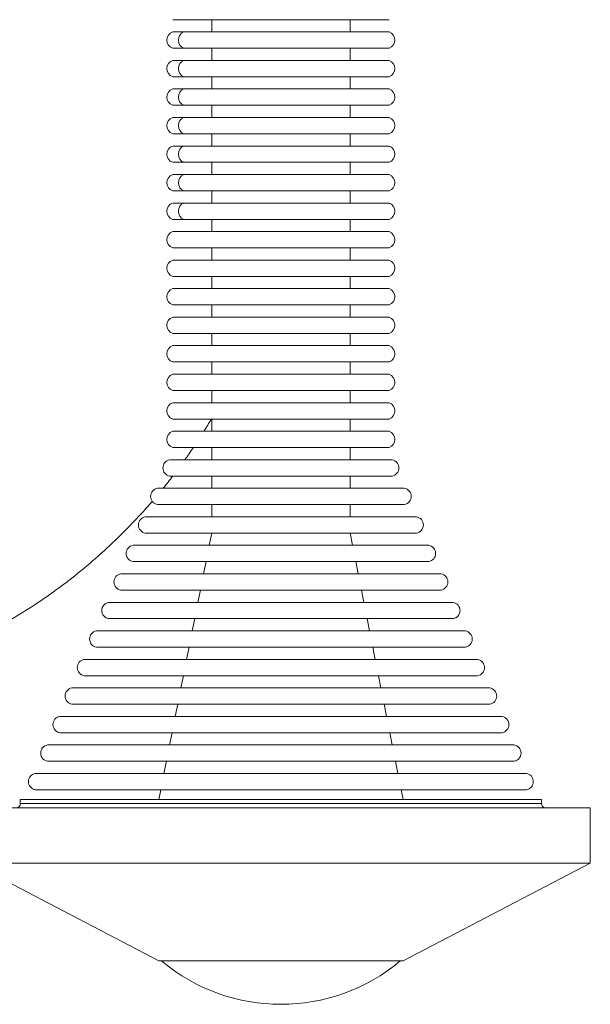
# Model space of a CAD drawing. Units: millimetres. Extents: x -6105 to 2037, y -2331 to -686.
# Drawn here: x -4935 to -4865, y -1769 to -1648 of the extents above; entities that cross this region are included whole.
import ezdxf

# ---------------------------------------------------------------- set-up
doc = ezdxf.new("R2010")
doc.units = ezdxf.units.MM
doc.header["$MEASUREMENT"] = 0

msp = doc.modelspace()

# ---------------------------------------------------------------- linework, layer by layer
at = {"color": 0, "linetype": 'Continuous', "lineweight": 0}
for p, q in [((-4914.903, -1647.729), (-4916.253, -1647.729)), ((-4889.674, -1647.729), (-4914.903, -1647.729)), ((-4911.463, -1649.229), (-4911.463, -1647.729)), ((-4894.463, -1649.229), (-4894.463, -1647.729)), ((-4914.903, -1649.229), (-4916.253, -1649.229)), ((-4889.674, -1649.229), (-4914.903, -1649.229)), ((-4914.903, -1651.229), (-4916.253, -1651.229)), ((-4889.674, -1651.229), (-4914.903, -1651.229)), ((-4911.463, -1652.729), (-4911.463, -1651.229)), ((-4894.463, -1652.729), (-4894.463, -1651.229)), ((-4914.903, -1652.729), (-4916.253, -1652.729)), ((-4889.674, -1652.729), (-4914.903, -1652.729)), ((-4914.903, -1654.729), (-4916.253, -1654.729)), ((-4889.674, -1654.729), (-4914.903, -1654.729)), ((-4911.463, -1656.229), (-4911.463, -1654.729)), ((-4894.463, -1656.229), (-4894.463, -1654.729)), ((-4914.903, -1656.229), (-4916.253, -1656.229)), ((-4889.674, -1656.229), (-4914.903, -1656.229)), ((-4914.903, -1658.229), (-4916.253, -1658.229)), ((-4889.674, -1658.229), (-4914.903, -1658.229)), ((-4911.463, -1659.729), (-4911.463, -1658.229)), ((-4894.463, -1659.729), (-4894.463, -1658.229)), ((-4914.903, -1659.729), (-4916.253, -1659.729)), ((-4889.674, -1659.729), (-4914.903, -1659.729)), ((-4914.903, -1661.729), (-4916.253, -1661.729)), ((-4889.674, -1661.729), (-4914.903, -1661.729)), ((-4911.463, -1663.229), (-4911.463, -1661.729)), ((-4894.463, -1663.229), (-4894.463, -1661.729)), ((-4914.903, -1663.229), (-4916.253, -1663.229)), ((-4889.674, -1663.229), (-4914.903, -1663.229)), ((-4914.903, -1665.229), (-4916.253, -1665.229)), ((-4889.674, -1665.229), (-4914.903, -1665.229)), ((-4911.463, -1666.729), (-4911.463, -1665.229)), ((-4894.463, -1666.729), (-4894.463, -1665.229)), ((-4914.903, -1666.729), (-4916.253, -1666.729)), ((-4889.674, -1666.729), (-4914.903, -1666.729)), ((-4914.903, -1668.729), (-4916.253, -1668.729)), ((-4889.674, -1668.729), (-4914.903, -1668.729)), ((-4911.463, -1670.229), (-4911.463, -1668.729)), ((-4894.463, -1670.229), (-4894.463, -1668.729)), ((-4914.903, -1670.229), (-4916.253, -1670.229)), ((-4889.674, -1670.229), (-4914.903, -1670.229)), ((-4914.903, -1672.229), (-4916.253, -1672.229)), ((-4889.674, -1672.229), (-4914.903, -1672.229)), ((-4911.463, -1672.229), (-4911.463, -1673.729)), ((-4894.463, -1672.229), (-4894.463, -1673.729)), ((-4916.253, -1673.729), (-4889.674, -1673.729)), ((-4916.253, -1675.729), (-4889.674, -1675.729)), ((-4911.463, -1675.729), (-4911.463, -1677.229)), ((-4894.463, -1675.729), (-4894.463, -1677.229)), ((-4916.253, -1677.229), (-4889.674, -1677.229)), ((-4916.253, -1679.229), (-4889.674, -1679.229)), ((-4911.463, -1679.229), (-4911.463, -1680.729)), ((-4894.463, -1679.229), (-4894.463, -1680.729)), ((-4916.253, -1680.729), (-4889.674, -1680.729)), ((-4916.253, -1682.729), (-4889.674, -1682.729)), ((-4911.463, -1682.729), (-4911.463, -1684.229)), ((-4894.463, -1682.729), (-4894.463, -1684.229)), ((-4916.253, -1684.229), (-4889.674, -1684.229)), ((-4916.253, -1686.229), (-4889.674, -1686.229)), ((-4911.463, -1686.229), (-4911.463, -1687.729)), ((-4894.463, -1686.229), (-4894.463, -1687.729)), ((-4916.253, -1687.729), (-4889.674, -1687.729)), ((-4916.253, -1689.729), (-4889.674, -1689.729)), ((-4911.463, -1689.729), (-4911.463, -1691.229)), ((-4894.463, -1689.729), (-4894.463, -1691.229)), ((-4916.253, -1691.229), (-4889.674, -1691.229)), ((-4916.253, -1693.229), (-4889.674, -1693.229)), ((-4911.463, -1693.229), (-4911.463, -1694.729)), ((-4894.463, -1693.229), (-4894.463, -1694.729)), ((-4916.253, -1694.729), (-4889.674, -1694.729)), ((-4916.253, -1696.729), (-4889.674, -1696.729)), ((-4911.463, -1696.729), (-4911.463, -1698.229)), ((-4894.463, -1696.729), (-4894.463, -1698.229)), ((-4916.253, -1698.229), (-4889.674, -1698.229)), ((-4916.253, -1700.229), (-4889.674, -1700.229)), ((-4911.463, -1700.229), (-4911.463, -1701.729)), ((-4894.463, -1700.229), (-4894.463, -1701.729)), ((-4916.615, -1701.729), (-4889.312, -1701.729)), ((-4916.615, -1703.729), (-4889.312, -1703.729)), ((-4911.463, -1703.729), (-4911.463, -1705.229)), ((-4894.463, -1703.729), (-4894.463, -1705.229)), ((-4918.121, -1705.229), (-4887.806, -1705.229)), ((-4918.121, -1707.229), (-4887.806, -1707.229)), ((-4911.463, -1707.229), (-4911.463, -1708.729)), ((-4894.463, -1707.229), (-4894.463, -1708.729)), ((-4919.621, -1708.729), (-4886.306, -1708.729)), ((-4919.621, -1710.729), (-4886.306, -1710.729)), ((-4911.463, -1710.729), (-4911.762, -1712.229)), ((-4894.463, -1710.729), (-4894.165, -1712.229)), ((-4921.121, -1712.229), (-4884.806, -1712.229)), ((-4921.121, -1714.229), (-4884.806, -1714.229)), ((-4912.159, -1714.229), (-4912.457, -1715.729)), ((-4893.768, -1714.229), (-4893.469, -1715.729)), ((-4922.621, -1715.729), (-4883.306, -1715.729)), ((-4922.621, -1717.729), (-4883.306, -1717.729)), ((-4912.855, -1717.729), (-4913.153, -1719.229)), ((-4893.072, -1717.729), (-4892.774, -1719.229)), ((-4924.121, -1719.229), (-4881.806, -1719.229)), ((-4924.121, -1721.229), (-4881.806, -1721.229)), ((-4913.551, -1721.229), (-4913.849, -1722.729)), ((-4892.376, -1721.229), (-4892.078, -1722.729)), ((-4925.621, -1722.729), (-4880.306, -1722.729)), ((-4925.621, -1724.729), (-4880.306, -1724.729)), ((-4914.246, -1724.729), (-4914.545, -1726.229)), ((-4891.68, -1724.729), (-4891.382, -1726.229)), ((-4927.121, -1726.229), (-4878.806, -1726.229)), ((-4927.121, -1728.229), (-4878.806, -1728.229)), ((-4914.942, -1728.229), (-4915.24, -1729.729)), ((-4890.985, -1728.229), (-4890.686, -1729.729)), ((-4928.621, -1729.729), (-4877.306, -1729.729)), ((-4928.621, -1731.729), (-4877.306, -1731.729)), ((-4915.638, -1731.729), (-4915.936, -1733.229)), ((-4890.289, -1731.729), (-4889.991, -1733.229)), ((-4930.121, -1733.229), (-4875.806, -1733.229)), ((-4930.121, -1735.229), (-4875.806, -1735.229)), ((-4916.334, -1735.229), (-4916.632, -1736.729)), ((-4889.593, -1735.229), (-4889.295, -1736.729)), ((-4931.621, -1736.729), (-4874.306, -1736.729)), ((-4931.621, -1738.729), (-4874.306, -1738.729)), ((-4917.03, -1738.729), (-4917.328, -1740.229)), ((-4888.897, -1738.729), (-4888.599, -1740.229)), ((-4933.121, -1740.229), (-4872.806, -1740.229)), ((-4933.121, -1742.229), (-4872.806, -1742.229)), ((-4917.725, -1742.229), (-4917.963, -1743.426)), ((-4888.202, -1742.229), (-4887.963, -1743.426)), ((-4934.963, -1743.426), (-4870.963, -1743.426)), ((-4934.963, -1743.426), (-4934.963, -1743.926)), ((-4870.963, -1743.426), (-4870.963, -1743.926)), ((-4940.963, -1744.426), (-4864.963, -1744.426)), ((-4934.963, -1743.926), (-4870.963, -1743.926)), ((-4864.963, -1744.426), (-4864.963, -1751.229)), ((-4940.963, -1751.229), (-4864.963, -1751.229)), ((-4917.963, -1763.229), (-4940.963, -1751.229)), ((-4887.963, -1763.229), (-4864.963, -1751.229)), ((-4917.963, -1763.229), (-4887.963, -1763.229))]:
    msp.add_line(p, q, dxfattribs=at)
for centre, radius, start, end in [((-4915.904, -1650.229), 1.059, 109.2053, 250.7947), ((-4890.022, -1650.229), 1.059, 289.2053, 70.7947), ((-4915.904, -1653.729), 1.059, 109.2053, 250.7947), ((-4890.022, -1653.729), 1.059, 289.2053, 70.7947), ((-4915.904, -1657.229), 1.059, 109.2053, 250.7947), ((-4890.022, -1657.229), 1.059, 289.2053, 70.7947), ((-4915.904, -1660.729), 1.059, 109.2053, 250.7947), ((-4890.022, -1660.729), 1.059, 289.2053, 70.7947), ((-4915.904, -1664.229), 1.059, 109.2053, 250.7947), ((-4890.022, -1664.229), 1.059, 289.2053, 70.7947), ((-4915.904, -1667.729), 1.059, 109.2053, 250.7947), ((-4890.022, -1667.729), 1.059, 289.2053, 70.7947), ((-4915.904, -1671.229), 1.059, 109.2053, 250.7947), ((-4890.022, -1671.229), 1.059, 289.2053, 70.7947), ((-4915.904, -1674.729), 1.059, 109.2053, 250.7947), ((-4890.022, -1674.729), 1.059, 289.2053, 70.7947), ((-4915.904, -1678.229), 1.059, 109.2053, 250.7947), ((-4890.022, -1678.229), 1.059, 289.2053, 70.7947), ((-4915.904, -1681.729), 1.059, 109.2053, 250.7947), ((-4890.022, -1681.729), 1.059, 289.2053, 70.7947), ((-4915.904, -1685.229), 1.059, 109.2053, 250.7947), ((-4890.022, -1685.229), 1.059, 289.2053, 70.7947), ((-4915.904, -1688.729), 1.059, 109.2053, 250.7947), ((-4890.022, -1688.729), 1.059, 289.2053, 70.7947), ((-4915.904, -1692.229), 1.059, 109.2053, 250.7947), ((-4890.022, -1692.229), 1.059, 289.2053, 70.7947), ((-4915.904, -1695.729), 1.059, 109.2053, 250.7947), ((-4890.022, -1695.729), 1.059, 289.2053, 70.7947), ((-4915.904, -1699.229), 1.059, 109.2053, 250.7947), ((-4890.022, -1699.229), 1.059, 289.2053, 70.7947), ((-4916.443, -1702.729), 1.015, 99.75786, 260.24214), ((-4889.484, -1702.729), 1.015, 279.75786, 80.24214), ((-4917.949, -1706.229), 1.015, 99.75786, 260.24214), ((-4887.978, -1706.229), 1.015, 279.75786, 80.24214), ((-4919.449, -1709.729), 1.015, 99.75786, 260.24214), ((-4886.478, -1709.729), 1.015, 279.75786, 80.24214), ((-4920.949, -1713.229), 1.015, 99.75786, 260.24214), ((-4884.978, -1713.229), 1.015, 279.75786, 80.24214), ((-4922.449, -1716.729), 1.015, 99.75786, 260.24214), ((-4883.478, -1716.729), 1.015, 279.75786, 80.24214), ((-4923.949, -1720.229), 1.015, 99.75786, 260.24214), ((-4881.978, -1720.229), 1.015, 279.75786, 80.24214), ((-4925.449, -1723.729), 1.015, 99.75786, 260.24214), ((-4880.478, -1723.729), 1.015, 279.75786, 80.24214), ((-4926.949, -1727.229), 1.015, 99.75786, 260.24214), ((-4878.978, -1727.229), 1.015, 279.75786, 80.24214), ((-4928.449, -1730.729), 1.015, 99.75786, 260.24214), ((-4877.478, -1730.729), 1.015, 279.75786, 80.24214), ((-4929.949, -1734.229), 1.015, 99.75786, 260.24214), ((-4875.978, -1734.229), 1.015, 279.75786, 80.24214), ((-4931.449, -1737.729), 1.015, 99.75786, 260.24214), ((-4874.478, -1737.729), 1.015, 279.75786, 80.24214), ((-4932.949, -1741.229), 1.015, 99.75786, 260.24214), ((-4872.978, -1741.229), 1.015, 279.75786, 80.24214), ((-4935.463, -1743.926), 0.5, 270, 0), ((-4870.463, -1743.926), 0.5, 180, 270), ((-4902.963, -1745.697), 22.855, 230.09453, 309.90547)]:
    msp.add_arc(centre, radius, start, end, dxfattribs=at)
for centre in [(-4914.591, -1650.229), (-4914.591, -1653.729), (-4914.591, -1657.229), (-4914.591, -1660.729), (-4914.591, -1664.229), (-4914.591, -1667.729), (-4914.591, -1671.229)]:
    msp.add_ellipse(centre, major_axis=(0, 1.059), ratio=0.8984662, start_param=0.3351957, end_param=2.8063969, dxfattribs=at)
for points in [[(-4911.505, -1696.729), (-4911.803, -1697.232), (-4912.107, -1697.732), (-4912.417, -1698.229)], [(-4913.716, -1700.229), (-4914.056, -1700.733), (-4914.403, -1701.233), (-4914.756, -1701.729)], [(-4916.236, -1703.729), (-4916.624, -1704.234), (-4917.019, -1704.734), (-4917.42, -1705.229)]]:
    msp.add_open_spline(points, degree=3, dxfattribs=at)
msp.add_open_spline([(-4918.764, -1706.833), (-4920.195, -1708.492), (-4921.706, -1710.085), (-4925.105, -1713.347), (-4927.02, -1714.996), (-4931.01, -1718.073), (-4933.09, -1719.505), (-4938.089, -1722.562), (-4941.072, -1724.105), (-4944.143, -1725.423)], degree=3, knots=[49.813788, 49.813788, 49.813788, 49.813788, 56.3854278, 56.3854278, 63.9455054, 63.9455054, 71.5000979, 71.5000979, 81.5248153, 81.5248153, 81.5248153, 81.5248153], dxfattribs=at)

doc.saveas('drawing.dxf')
